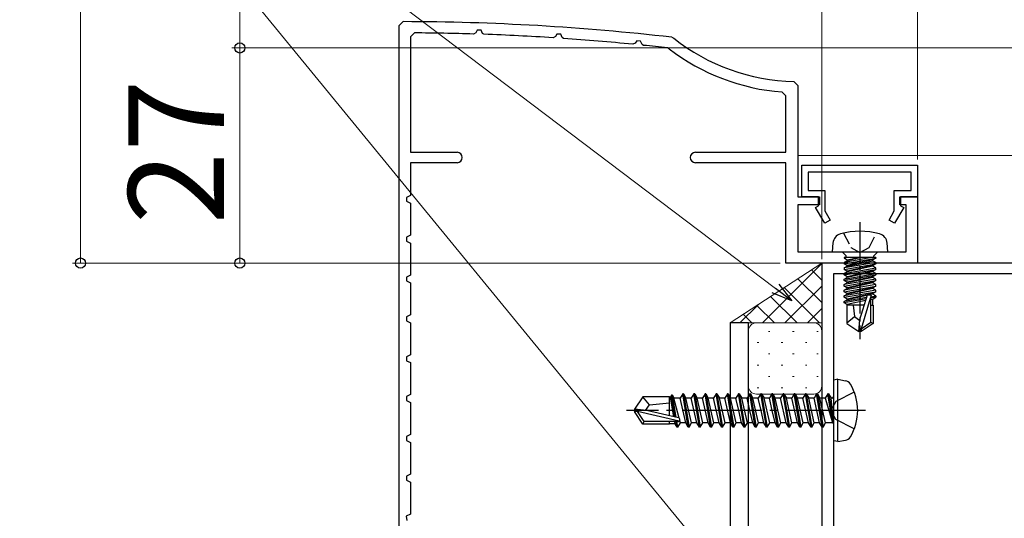
# Model space of a CAD drawing. Extents: x 105 to 1155, y 126 to 1692.
# Drawn here: x 244 to 368, y 364 to 426 of the extents above; entities that cross this region are included whole.
import ezdxf

# ---------------------------------------------------------------- set-up
doc = ezdxf.new("R2010")
doc.units = 0
doc.linetypes.add('YCENTER_1', pattern=[13, 10, -1, 1, -1])
doc.linetypes.add('YHIDDEN_1', pattern=[4, 3, -1])
for name, color, linetype, lineweight in [('YKK_11', 7, 'CONTINUOUS', 30), ('YKK_12', 2, 'CONTINUOUS', 13), ('YKK_13', 4, 'CONTINUOUS', 30), ('YKK_D', 6, 'CONTINUOUS', 13), ('YSS_K', 3, 'CONTINUOUS', 13)]:
    doc.layers.add(name, color=color, linetype=linetype, lineweight=lineweight)
doc.styles.add('text-b', font='txt')

msp = doc.modelspace()

# ---------------------------------------------------------------- linework, layer by layer
at = {"layer": 'YKK_11', "color": 30, "linetype": 'ByBlock', "lineweight": -2, "ltscale": 0.5}
for p, q in [((292.1, 425.46, 0), (292.6, 425.96, 0)), ((292.1, 348.66, 0), (292.1, 425.46, 0)), ((294.01, 424.55, 0), (293.5, 424.05, 0)), ((293.5, 424.05, 0), (293.5, 409.56, 0)), ((301.69, 424.57, 0), (301.42, 424.41, 0)), ((301.87, 424.9, 0), (301.69, 424.57, 0)), ((302.36, 424.88, 0), (301.87, 424.9, 0)), ((302.55, 424.48, 0), (302.36, 424.88, 0)), ((302.72, 424.37, 0), (302.55, 424.48, 0)), ((311.7, 424.08, 0), (311.42, 423.93, 0)), ((311.88, 424.4, 0), (311.7, 424.08, 0)), ((312.37, 424.38, 0), (311.88, 424.4, 0)), ((312.55, 423.96, 0), (312.37, 424.38, 0)), ((312.72, 423.85, 0), (312.55, 423.96, 0)), ((326.28, 424.01, 0), (326.53, 423.9, 0)), ((321.7, 423.26, 0), (321.42, 423.12, 0)), ((321.89, 423.57, 0), (321.7, 423.26, 0)), ((322.38, 423.53, 0), (321.89, 423.57, 0)), ((322.56, 423.1, 0), (322.38, 423.53, 0)), ((322.72, 422.98, 0), (322.56, 423.1, 0)), ((325.97, 422.56, 0), (325.73, 422.66, 0)), ((341.61, 418.46, 0), (342.1, 417.96, 0)), ((342.1, 417.96, 0), (342.1, 403.96, 0)), ((340.6, 416.63, 0), (340.14, 417.13, 0)), ((340.6, 409.56, 0), (340.6, 416.63, 0)), ((293.5, 409.56, 0), (299.35, 409.56, 0)), ((329.25, 409.56, 0), (340.6, 409.56, 0)), ((299.35, 408.26, 0), (293.5, 408.26, 0)), ((293.5, 408.26, 0), (293.5, 404.16, 0)), ((340.6, 408.26, 0), (329.25, 408.26, 0)), ((340.6, 395.66, 0), (340.6, 408.26, 0)), ((342.6, 407.96), (357.1, 407.96)), ((342.6, 403.96), (342.6, 407.96)), ((357.1, 407.96), (357.1, 403.96)), ((356.3, 407.06), (343.4, 407.06)), ((343.4, 407.06), (343.4, 404.76)), ((356.3, 404.76), (356.3, 407.06)), ((293.5, 404.16, 0), (293, 403.9, 0)), ((342.1, 403.96, 0), (344.8, 403.96, 0)), ((344.7, 403.96), (342.6, 403.96)), ((343.4, 404.76), (345.5, 404.76)), ((344.7, 402.86), (344.7, 403.96)), ((344.8, 403.96, 0), (344.8, 402.96, 0)), ((345.5, 404.76), (345.5, 402.21)), ((354.2, 402.21), (354.2, 404.76)), ((354.2, 404.76), (356.3, 404.76)), ((354.9, 402.96, 0), (354.9, 403.96, 0)), ((354.9, 403.96, 0), (357.1, 403.96, 0)), ((357.1, 403.96), (355, 403.96)), ((355, 403.96), (355, 402.86)), ((357.1, 403.96, 0), (357.1, 395.66, 0)), ((293, 403.9, 0), (293, 403.41, 0)), ((293, 403.41, 0), (293.5, 403.16, 0)), ((293.5, 403.16, 0), (293.5, 399.16, 0)), ((344.8, 402.96, 0), (342.1, 402.96, 0)), ((342.1, 402.96, 0), (342.1, 397.06, 0)), ((344.33, 402.64), (344.7, 402.86)), ((355.7, 402.96, 0), (354.9, 402.96, 0)), ((355, 402.86), (355.38, 402.64)), ((355.7, 397.06, 0), (355.7, 402.96, 0)), ((345.48, 400.66), (344.33, 402.64)), ((345.5, 402.21), (346.17, 401.06)), ((353.54, 401.06), (354.2, 402.21)), ((355.38, 402.64), (354.23, 400.66)), ((346.17, 401.06), (345.48, 400.66)), ((354.23, 400.66), (353.54, 401.06)), ((293.5, 399.16, 0), (293, 398.9, 0)), ((293, 398.9, 0), (293, 398.41, 0)), ((293, 398.41, 0), (293.5, 398.16, 0)), ((293.5, 398.16, 0), (293.5, 394.16, 0)), ((342.1, 397.06, 0), (355.7, 397.06, 0)), ((357.1, 395.66, 0), (340.6, 395.66, 0)), ((293.5, 394.16, 0), (293, 393.9, 0)), ((293, 393.9, 0), (293, 393.41, 0)), ((293, 393.41, 0), (293.5, 393.16, 0)), ((293.5, 393.16, 0), (293.5, 389.16, 0)), ((293.5, 389.16, 0), (293, 388.9, 0)), ((293, 388.9, 0), (293, 388.41, 0)), ((293, 388.41, 0), (293.5, 388.16, 0)), ((293.5, 388.16, 0), (293.5, 384.16, 0)), ((293.5, 384.16, 0), (293, 383.9, 0)), ((293, 383.9, 0), (293, 383.41, 0)), ((293, 383.41, 0), (293.5, 383.16, 0)), ((293.5, 383.16, 0), (293.5, 379.16, 0)), ((293.5, 379.16, 0), (293, 378.9, 0)), ((293, 378.9, 0), (293, 378.41, 0)), ((293, 378.41, 0), (293.5, 378.16, 0)), ((293.5, 378.16, 0), (293.5, 374.16, 0)), ((293.5, 374.16, 0), (293, 373.9, 0)), ((293, 373.9, 0), (293, 373.41, 0)), ((293, 373.41, 0), (293.5, 373.16, 0)), ((293.5, 373.16, 0), (293.5, 369.16, 0)), ((293.5, 369.16, 0), (293, 368.9, 0)), ((293, 368.9, 0), (293, 368.41, 0)), ((293, 368.41, 0), (293.5, 368.16, 0)), ((293.5, 368.16, 0), (293.5, 364.16, 0)), ((293.5, 364.16, 0), (292.98, 363.89, 0)), ((292.98, 363.89, 0), (293.03, 363.35, 0))]:
    msp.add_line(p, q, dxfattribs=at)
at = {"layer": 'YKK_11', "color": 211, "linetype": 'ByBlock', "lineweight": -2, "ltscale": 0.5}
for p, q in [((345.11, 395.66), (345.11, 320.36)), ((374.11, 395.66), (345.11, 395.66)), ((346.61, 342.36), (346.61, 394.36)), ((346.61, 394.36), (374.01, 394.36))]:
    msp.add_line(p, q, dxfattribs=at)
at = {"layer": 'YKK_11', "color": 30, "linetype": 'ByBlock', "lineweight": -2, "ltscale": 0.5}
for centre, radius, start, end in [((292.1, 125.96, 0), 300, 83.459, 89.9043), ((292.1, 125.95, 0), 298.6, 88.2124, 89.6348), ((292.1, 125.95, 0), 298.61, 86.2915, 87.9616), ((292.1, 125.96, 0), 298.6, 84.3665, 86.0404), ((342.1, 443.46, 0), 25, 231.4749, 268.8765), ((292.11, 125.97, 0), 298.59, 83.5349, 84.1148), ((342.1, 443.46, 0), 26.4, 232.3411, 265.7361), ((299.35, 408.91, 0), 0.65, 270, 90), ((329.25, 408.91, 0), 0.65, 90, 270)]:
    msp.add_arc(centre, radius, start, end, dxfattribs=at)
at = {"layer": 'YKK_12'}
msp.add_line((373.42, 409.16), (342.1, 409.16, 0), dxfattribs=at)
at = {"layer": 'YKK_13', "linetype": 'YCENTER_1', "ltscale": 0.5}
msp.add_line((349.9, 400.81), (349.9, 386.13), dxfattribs=at)
at = {"layer": 'YKK_13', "linetype": 'YHIDDEN_1', "ltscale": 0.5}
for p, q in [((347.85, 399.42), (348.76, 397.61)), ((351.05, 397.61), (351.95, 399.42)), ((348.76, 397.61), (349.9, 397)), ((349.9, 397), (351.05, 397.61))]:
    msp.add_line(p, q, dxfattribs=at)
at = {"layer": 'YKK_13', "linetype": 'Continuous', "ltscale": 0.5}
for p, q in [((346.5, 398.18), (346.4, 397.06)), ((353.4, 397.06), (353.31, 398.18)), ((346.4, 397.06), (353.4, 397.06)), ((348.17, 396.56), (347.67, 397.06)), ((348.17, 396.36), (348.17, 396.56)), ((351.63, 396.56), (352.13, 397.06)), ((351.63, 396.36), (351.63, 396.56)), ((347.92, 396.36), (347.92, 396.27)), ((351.88, 396.36), (347.92, 396.36)), ((348.42, 396.36), (347.92, 396.27)), ((351.39, 396.36), (347.92, 395.75)), ((347.92, 396.27), (348.3, 396.05)), ((347.92, 395.57), (351.88, 396.27)), ((348.3, 395.96), (347.92, 395.75)), ((351.88, 395.75), (347.92, 395.05)), ((347.92, 395.75), (347.92, 395.57)), ((347.92, 394.87), (351.88, 395.57)), ((348.3, 395.35), (347.92, 395.57)), ((348.3, 396.05), (349.7, 396.36)), ((350.1, 396.36), (348.3, 395.96)), ((351.5, 396.05), (348.3, 395.35)), ((348.3, 395.96), (348.3, 396.05)), ((348.3, 395.26), (351.5, 395.96)), ((351.5, 395.35), (348.3, 394.65)), ((348.3, 395.26), (348.3, 395.35)), ((351.88, 396.27), (351.5, 396.05)), ((351.5, 395.96), (351.5, 396.05)), ((351.5, 395.96), (351.88, 395.75)), ((351.88, 395.57), (351.5, 395.35)), ((351.5, 395.26), (351.5, 395.35)), ((351.88, 396.36), (351.88, 396.27)), ((351.88, 395.75), (351.88, 395.57)), ((347.92, 395.05), (348.3, 395.26)), ((347.92, 394.35), (351.88, 395.05)), ((347.92, 395.05), (347.92, 394.87)), ((347.92, 394.17), (351.88, 394.87)), ((348.3, 394.65), (347.92, 394.87)), ((348.3, 394.56), (347.92, 394.35)), ((347.92, 394.17), (347.92, 394.35)), ((347.92, 393.65), (351.88, 394.35)), ((348.3, 393.95), (347.92, 394.17)), ((347.92, 393.47), (351.88, 394.17)), ((351.5, 395.26), (348.3, 394.56)), ((351.5, 394.65), (348.3, 393.95)), ((348.3, 394.56), (348.3, 394.65)), ((351.5, 394.56), (348.3, 393.86)), ((351.88, 395.05), (351.5, 395.26)), ((351.88, 394.87), (351.5, 394.65)), ((351.5, 394.56), (351.5, 394.65)), ((351.88, 394.35), (351.5, 394.56)), ((351.88, 394.17), (351.5, 393.95)), ((351.88, 394.87), (351.88, 395.05)), ((351.88, 394.35), (351.88, 394.17)), ((347.92, 393.65), (348.3, 393.86)), ((347.92, 393.47), (347.92, 393.65)), ((351.88, 393.65), (347.92, 392.95)), ((348.3, 393.25), (347.92, 393.47)), ((347.92, 392.77), (351.88, 393.47)), ((347.92, 392.95), (348.3, 393.16)), ((347.92, 392.77), (347.92, 392.95)), ((351.88, 392.95), (347.92, 392.25)), ((348.3, 393.86), (348.3, 393.95)), ((351.5, 393.95), (348.3, 393.25)), ((351.5, 393.86), (348.3, 393.16)), ((348.3, 393.16), (348.3, 393.25)), ((351.5, 393.25), (348.3, 392.55)), ((351.5, 393.16), (348.3, 392.46)), ((351.5, 393.86), (351.5, 393.95)), ((351.88, 393.65), (351.5, 393.86)), ((351.88, 393.47), (351.5, 393.25)), ((351.5, 393.16), (351.5, 393.25)), ((351.88, 392.95), (351.5, 393.16)), ((351.88, 393.47), (351.88, 393.65)), ((351.88, 392.77), (351.88, 392.95)), ((348.3, 392.55), (347.92, 392.77)), ((347.92, 392.07), (351.88, 392.77)), ((347.92, 392.25), (348.3, 392.46)), ((347.92, 392.07), (347.92, 392.25)), ((351.88, 392.25), (347.92, 391.55)), ((348.3, 391.85), (347.92, 392.07)), ((347.92, 391.37), (351.88, 392.07)), ((347.92, 391.55), (348.3, 391.76)), ((348.3, 392.46), (348.3, 392.55)), ((351.5, 392.55), (348.3, 391.85)), ((351.5, 392.46), (348.3, 391.76)), ((348.3, 391.76), (348.3, 391.85)), ((351.5, 391.85), (348.3, 391.15)), ((351.5, 391.76), (348.3, 391.06)), ((349.9, 388.56), (350.83, 391.68)), ((351.32, 391.62), (350.05, 387.42)), ((350.83, 391.68), (351.32, 391.62)), ((351.88, 392.77), (351.5, 392.55)), ((351.5, 392.46), (351.5, 392.55)), ((351.88, 392.25), (351.5, 392.46)), ((351.88, 392.07), (351.5, 391.85)), ((351.5, 391.76), (351.5, 391.85)), ((351.88, 391.55), (351.5, 391.76)), ((351.88, 392.07), (351.88, 392.25)), ((347.92, 391.37), (347.92, 391.55)), ((348.3, 391.15), (347.92, 391.37)), ((350.73, 391.34), (347.92, 390.85)), ((350.67, 391.16), (347.92, 390.67)), ((347.92, 390.85), (348.3, 391.06)), ((347.92, 390.67), (347.92, 390.85)), ((348.3, 390.45), (347.92, 390.67)), ((350.44, 390.36), (348.25, 390.36)), ((348.25, 390.36), (348.25, 388.07)), ((348.3, 391.06), (348.3, 391.15)), ((350.61, 390.96), (348.3, 390.45)), ((348.3, 390.36), (348.3, 390.45)), ((349.06, 390.36), (349.2, 388.96)), ((351.25, 391.43), (351.88, 391.55)), ((351.25, 388.26), (351.25, 391.41)), ((351.88, 391.37), (351.25, 391.26)), ((351.25, 391.1), (351.5, 391.15)), ((351.25, 390.36), (351.55, 390.36)), ((351.5, 391.15), (351.88, 391.37)), ((351.5, 390.36), (351.5, 391.15)), ((351.55, 390.36), (351.55, 388.07)), ((351.88, 391.55), (351.88, 391.37)), ((348.25, 388.15), (349.2, 388.96)), ((348.25, 388.07), (349.75, 387.06)), ((349.2, 388.96), (349.9, 388.46)), ((349.75, 387.06), (349.9, 388.56)), ((350.05, 387.42), (351.25, 388.26)), ((351.55, 388.07), (350.05, 387.06)), ((351.25, 388.26), (351.55, 388.07)), ((350.05, 387.06), (349.75, 387.06)), ((350.05, 387.42), (350.05, 387.06))]:
    msp.add_line(p, q, dxfattribs=at)
at = {"layer": 'YKK_13'}
for p, q in [((335.91, 388.16, 0), (333.61, 388.16, 0)), ((333.61, 388.16, 0), (333.61, 316.16, 0)), ((335.91, 316.16, 0), (335.91, 388.16, 0)), ((347.11, 381.07, 0), (346.61, 380.98, 0)), ((346.61, 373.33, 0), (346.61, 380.98, 0)), ((347.11, 381.07, 0), (348.08, 380.9, 0)), ((347.11, 373.25, 0), (347.11, 381.07, 0)), ((327.66, 379.26, 0), (327.34, 378.71, 0)), ((328.36, 375.06, 0), (327.66, 379.26, 0)), ((327.76, 379.26, 0), (327.66, 379.26, 0)), ((327.76, 379.26, 0), (328.46, 375.06, 0)), ((327.76, 379.26, 0), (328.07, 378.71, 0)), ((329.06, 379.26, 0), (328.74, 378.71, 0)), ((329.76, 375.06, 0), (329.06, 379.26, 0)), ((329.16, 379.26, 0), (329.06, 379.26, 0)), ((329.16, 379.26, 0), (329.86, 375.06, 0)), ((329.16, 379.26, 0), (329.47, 378.71, 0)), ((330.46, 379.26, 0), (330.14, 378.71, 0)), ((331.16, 375.06, 0), (330.46, 379.26, 0)), ((330.56, 379.26, 0), (330.46, 379.26, 0)), ((330.56, 379.26, 0), (331.26, 375.06, 0)), ((330.56, 379.26, 0), (330.87, 378.71, 0)), ((331.86, 379.26, 0), (331.54, 378.71, 0)), ((332.56, 375.06, 0), (331.86, 379.26, 0)), ((331.96, 379.26, 0), (331.86, 379.26, 0)), ((331.96, 379.26, 0), (332.66, 375.06, 0)), ((331.96, 379.26, 0), (332.27, 378.71, 0)), ((333.26, 379.26, 0), (332.94, 378.71, 0)), ((333.96, 375.06, 0), (333.26, 379.26, 0)), ((333.36, 379.26, 0), (333.26, 379.26, 0)), ((333.36, 379.26, 0), (334.06, 375.06, 0)), ((333.36, 379.26, 0), (333.67, 378.71, 0)), ((334.66, 379.26, 0), (334.34, 378.71, 0)), ((335.36, 375.06, 0), (334.66, 379.26, 0)), ((334.76, 379.26, 0), (334.66, 379.26, 0)), ((334.76, 379.26, 0), (335.46, 375.06, 0)), ((334.76, 379.26, 0), (335.07, 378.71, 0)), ((336.06, 379.26, 0), (335.74, 378.71, 0)), ((336.76, 375.06, 0), (336.06, 379.26, 0)), ((336.16, 379.26, 0), (336.06, 379.26, 0)), ((336.16, 379.26, 0), (336.86, 375.06, 0)), ((336.16, 379.26, 0), (336.47, 378.71, 0)), ((337.46, 379.26, 0), (337.14, 378.71, 0)), ((338.16, 375.06, 0), (337.46, 379.26, 0)), ((337.56, 379.26, 0), (337.46, 379.26, 0)), ((337.56, 379.26, 0), (338.26, 375.06, 0)), ((337.56, 379.26, 0), (337.87, 378.71, 0)), ((338.86, 379.26, 0), (338.54, 378.71, 0)), ((339.56, 375.06, 0), (338.86, 379.26, 0)), ((338.96, 379.26, 0), (338.86, 379.26, 0)), ((338.96, 379.26, 0), (339.66, 375.06, 0)), ((338.96, 379.26, 0), (339.27, 378.71, 0)), ((340.26, 379.26, 0), (339.94, 378.71, 0)), ((340.96, 375.06, 0), (340.26, 379.26, 0)), ((340.36, 379.26, 0), (340.26, 379.26, 0)), ((340.36, 379.26, 0), (341.06, 375.06, 0)), ((340.36, 379.26, 0), (340.67, 378.71, 0)), ((341.66, 379.26, 0), (341.34, 378.71, 0)), ((342.36, 375.06, 0), (341.66, 379.26, 0)), ((341.76, 379.26, 0), (341.66, 379.26, 0)), ((341.76, 379.26, 0), (342.46, 375.06, 0)), ((341.76, 379.26, 0), (342.07, 378.71, 0)), ((343.06, 379.26, 0), (342.74, 378.71, 0)), ((343.76, 375.06, 0), (343.06, 379.26, 0)), ((343.16, 379.26, 0), (343.06, 379.26, 0)), ((343.16, 379.26, 0), (343.86, 375.06, 0)), ((343.16, 379.26, 0), (343.47, 378.71, 0)), ((344.46, 379.26, 0), (344.14, 378.71, 0)), ((345.16, 375.06, 0), (344.46, 379.26, 0)), ((344.56, 379.26, 0), (344.46, 379.26, 0)), ((344.56, 379.26, 0), (344.87, 378.71, 0)), ((344.56, 379.26, 0), (345.26, 375.06, 0)), ((345.86, 379.26, 0), (345.54, 378.71, 0)), ((345.96, 379.26, 0), (345.86, 379.26, 0)), ((345.96, 379.26, 0), (345.86, 379.26, 0)), ((346.46, 375.66, 0), (345.86, 379.26, 0)), ((345.96, 379.26, 0), (346.27, 378.71, 0)), ((345.96, 379.26, 0), (346.56, 375.66, 0)), ((322.65, 378.86, 0), (321.61, 377.31, 0)), ((326.01, 378.86, 0), (322.65, 378.86, 0)), ((323.51, 377.86, 0), (322.65, 378.86, 0)), ((323.51, 377.86, 0), (326.01, 378.11, 0)), ((326.01, 376.61, 0), (326.01, 378.86, 0)), ((326.13, 378.84, 0), (326.01, 378.84, 0)), ((326.26, 379.06, 0), (326.13, 378.84, 0)), ((326.56, 376.37, 0), (326.13, 378.84, 0)), ((326.73, 376.33, 0), (326.26, 379.06, 0)), ((326.36, 379.06, 0), (326.26, 379.06, 0)), ((326.84, 376.31, 0), (326.36, 379.06, 0)), ((326.36, 379.06, 0), (326.56, 378.71, 0)), ((327.22, 376.19, 0), (326.56, 378.71, 0)), ((327.34, 378.71, 0), (326.56, 378.71, 0)), ((328.04, 375.61, 0), (327.34, 378.71, 0)), ((328.77, 375.61, 0), (328.07, 378.71, 0)), ((328.74, 378.71, 0), (328.07, 378.71, 0)), ((329.44, 375.61, 0), (328.74, 378.71, 0)), ((330.17, 375.61, 0), (329.47, 378.71, 0)), ((330.14, 378.71, 0), (329.47, 378.71, 0)), ((330.84, 375.61, 0), (330.14, 378.71, 0)), ((331.57, 375.61, 0), (330.87, 378.71, 0)), ((331.54, 378.71, 0), (330.87, 378.71, 0)), ((332.24, 375.61, 0), (331.54, 378.71, 0)), ((332.97, 375.61, 0), (332.27, 378.71, 0)), ((332.94, 378.71, 0), (332.27, 378.71, 0)), ((333.64, 375.61, 0), (332.94, 378.71, 0)), ((334.34, 378.71, 0), (333.67, 378.71, 0)), ((334.37, 375.61, 0), (333.67, 378.71, 0)), ((334.69, 377.16, 0), (334.34, 378.71, 0)), ((335.74, 378.71, 0), (335.07, 378.71, 0)), ((335.77, 375.61, 0), (335.07, 378.71, 0)), ((336.09, 377.16, 0), (335.74, 378.71, 0)), ((337.14, 378.71, 0), (336.47, 378.71, 0)), ((337.17, 375.61, 0), (336.47, 378.71, 0)), ((337.49, 377.16, 0), (337.14, 378.71, 0)), ((338.54, 378.71, 0), (337.87, 378.71, 0)), ((338.57, 375.61, 0), (337.87, 378.71, 0)), ((338.89, 377.16, 0), (338.54, 378.71, 0)), ((339.97, 375.61, 0), (339.27, 378.71, 0)), ((339.94, 378.71, 0), (339.27, 378.71, 0)), ((340.64, 375.61, 0), (339.94, 378.71, 0)), ((341.37, 375.61, 0), (340.67, 378.71, 0)), ((341.34, 378.71, 0), (340.67, 378.71, 0)), ((342.04, 375.61, 0), (341.34, 378.71, 0)), ((342.77, 375.61, 0), (342.07, 378.71, 0)), ((342.74, 378.71, 0), (342.07, 378.71, 0)), ((343.44, 375.61, 0), (342.74, 378.71, 0)), ((344.17, 375.61, 0), (343.47, 378.71, 0)), ((344.14, 378.71, 0), (343.47, 378.71, 0)), ((344.84, 375.61, 0), (344.14, 378.71, 0)), ((345.57, 375.61, 0), (344.87, 378.71, 0)), ((345.54, 378.71, 0), (344.87, 378.71, 0)), ((345.54, 378.71, 0), (346.46, 375.66, 0)), ((346.41, 378.71, 0), (346.27, 378.71, 0)), ((346.56, 375.66, 0), (346.27, 378.71, 0)), ((321.61, 377.31, 0), (321.61, 377.01, 0)), ((323.11, 377.16, 0), (321.61, 377.31, 0)), ((323.11, 377.16, 0), (321.61, 377.16, 0)), ((321.97, 377.01, 0), (321.61, 377.01, 0)), ((322.65, 375.46, 0), (321.61, 377.01, 0)), ((322.81, 375.76, 0), (321.97, 377.01, 0)), ((327.22, 375.81, 0), (321.97, 377.01, 0)), ((323.01, 377.16, 0), (323.51, 377.86, 0)), ((327.11, 376.25, 0), (323.11, 377.16, 0)), ((335.04, 375.61, 0), (334.69, 377.16, 0)), ((336.44, 375.61, 0), (336.09, 377.16, 0)), ((337.84, 375.61, 0), (337.49, 377.16, 0)), ((339.24, 375.61, 0), (338.89, 377.16, 0)), ((322.65, 375.46, 0), (322.81, 375.76, 0)), ((327.06, 375.76, 0), (322.81, 375.76, 0)), ((326.01, 375.46, 0), (326.01, 375.76, 0)), ((326.71, 375.48, 0), (326.67, 375.76, 0)), ((326.96, 375.06, 0), (326.83, 375.76, 0)), ((327.06, 375.06, 0), (326.93, 375.76, 0)), ((327.06, 375.06, 0), (327.37, 375.61, 0)), ((327.37, 375.61, 0), (327.29, 375.92, 0)), ((328.04, 375.61, 0), (327.37, 375.61, 0)), ((328.36, 375.06, 0), (328.04, 375.61, 0)), ((328.46, 375.06, 0), (328.77, 375.61, 0)), ((329.44, 375.61, 0), (328.77, 375.61, 0)), ((329.76, 375.06, 0), (329.44, 375.61, 0)), ((329.86, 375.06, 0), (330.17, 375.61, 0)), ((330.84, 375.61, 0), (330.17, 375.61, 0)), ((331.16, 375.06, 0), (330.84, 375.61, 0)), ((331.26, 375.06, 0), (331.57, 375.61, 0)), ((332.24, 375.61, 0), (331.57, 375.61, 0)), ((332.56, 375.06, 0), (332.24, 375.61, 0)), ((332.66, 375.06, 0), (332.97, 375.61, 0)), ((333.64, 375.61, 0), (332.97, 375.61, 0)), ((333.96, 375.06, 0), (333.64, 375.61, 0)), ((334.06, 375.06, 0), (334.37, 375.61, 0)), ((335.04, 375.61, 0), (334.37, 375.61, 0)), ((335.36, 375.06, 0), (335.04, 375.61, 0)), ((335.46, 375.06, 0), (335.77, 375.61, 0)), ((336.44, 375.61, 0), (335.77, 375.61, 0)), ((336.76, 375.06, 0), (336.44, 375.61, 0)), ((336.86, 375.06, 0), (337.17, 375.61, 0)), ((337.84, 375.61, 0), (337.17, 375.61, 0)), ((338.16, 375.06, 0), (337.84, 375.61, 0)), ((338.26, 375.06, 0), (338.57, 375.61, 0)), ((339.24, 375.61, 0), (338.57, 375.61, 0)), ((339.56, 375.06, 0), (339.24, 375.61, 0)), ((339.66, 375.06, 0), (339.97, 375.61, 0)), ((340.64, 375.61, 0), (339.97, 375.61, 0)), ((340.96, 375.06, 0), (340.64, 375.61, 0)), ((341.06, 375.06, 0), (341.37, 375.61, 0)), ((342.04, 375.61, 0), (341.37, 375.61, 0)), ((342.36, 375.06, 0), (342.04, 375.61, 0)), ((342.46, 375.06, 0), (342.77, 375.61, 0)), ((343.44, 375.61, 0), (342.77, 375.61, 0)), ((343.76, 375.06, 0), (343.44, 375.61, 0)), ((343.86, 375.06, 0), (344.17, 375.61, 0)), ((344.84, 375.61, 0), (344.17, 375.61, 0)), ((345.16, 375.06, 0), (344.84, 375.61, 0)), ((345.26, 375.06, 0), (345.57, 375.61, 0)), ((346.41, 375.61, 0), (345.57, 375.61, 0)), ((346.56, 375.66, 0), (346.46, 375.66, 0)), ((326.01, 375.46, 0), (322.65, 375.46, 0)), ((326.71, 375.48, 0), (326.01, 375.48, 0)), ((326.96, 375.06, 0), (326.71, 375.48, 0)), ((327.06, 375.06, 0), (326.96, 375.06, 0)), ((328.46, 375.06, 0), (328.36, 375.06, 0)), ((329.86, 375.06, 0), (329.76, 375.06, 0)), ((331.26, 375.06, 0), (331.16, 375.06, 0)), ((332.66, 375.06, 0), (332.56, 375.06, 0)), ((334.06, 375.06, 0), (333.96, 375.06, 0)), ((335.46, 375.06, 0), (335.36, 375.06, 0)), ((336.86, 375.06, 0), (336.76, 375.06, 0)), ((338.26, 375.06, 0), (338.16, 375.06, 0)), ((339.66, 375.06, 0), (339.56, 375.06, 0)), ((341.06, 375.06, 0), (340.96, 375.06, 0)), ((342.46, 375.06, 0), (342.36, 375.06, 0)), ((343.86, 375.06, 0), (343.76, 375.06, 0)), ((345.26, 375.06, 0), (345.16, 375.06, 0)), ((347.11, 373.25, 0), (346.61, 373.33, 0)), ((347.11, 373.25, 0), (348.08, 373.42, 0))]:
    msp.add_line(p, q, dxfattribs=at)
at = {"layer": 'YKK_13', "linetype": 'YHIDDEN_1'}
for p, q in [((349.19, 379.46, 0), (346.87, 378.3, 0)), ((346.87, 378.3, 0), (346.26, 377.16, 0)), ((346.87, 376.01, 0), (346.26, 377.16, 0)), ((349.19, 374.86, 0), (346.87, 376.01, 0))]:
    msp.add_line(p, q, dxfattribs=at)
at = {"layer": 'YKK_13', "linetype": 'YCENTER_1'}
msp.add_line((350.61, 377.16, 0), (320.61, 377.16, 0), dxfattribs=at)
at = {"layer": 'YKK_13', "linetype": 'Continuous', "ltscale": 0.5}
for centre, radius, start, end in [((347.8, 398.06), 1.3, 105.8809, 175), ((349.9, 390.66), 9, 74.1192, 105.8809), ((352.01, 398.06), 1.3, 5, 74.1192)]:
    msp.add_arc(centre, radius, start, end, dxfattribs=at)
at = {"layer": 'YKK_13'}
for centre, radius, start, end in [((347.92, 380.01, 0), 0.9, 30.6359, 80), ((343.11, 377.16, 0), 6.5, 329.3641, 30.6359), ((346.41, 378.91, 0), 0.2, 270, 0), ((327.06, 376.01, 0), 0.248, 270, 77.191), ((346.41, 375.41, 0), 0.2, 0, 90), ((347.92, 374.3, 0), 0.9, 280, 329.3641)]:
    msp.add_arc(centre, radius, start, end, dxfattribs=at)
at = {"layer": 'YKK_D'}
for p, q in [((252.1, 742.6), (252.1, 395.66)), ((272.1, 726.61), (272.1, 422.66)), ((345.11, 396.16), (345.11, 504.16)), ((345.11, 396.16), (345.11, 504.16)), ((339.3, 392.46), (244.48, 464.36)), ((329.62, 360.45), (244.48, 464.36)), ((357.1, 408.66), (357.1, 446.96)), ((357.1, 408.66), (357.1, 446.96)), ((396.61, 422.66), (271.1, 422.66)), ((396.61, 422.66), (271.1, 422.66)), ((272.1, 395.66), (272.1, 422.66)), ((339.9, 395.66), (251.1, 395.66)), ((339.9, 395.66), (271.1, 395.66))]:
    msp.add_line(p, q, dxfattribs=at)
at = {"layer": 'YKK_D', "linetype": 'ByBlock', "lineweight": -2}
for p, q in [((339.71, 393), (341.33, 390.92)), ((341.33, 390.92), (338.89, 391.92)), ((341.33, 390.92), (339.3, 392.46))]:
    msp.add_line(p, q, dxfattribs=at)
for centre, radius in [((272.1, 422.66), 0.637), ((272.1, 422.66), 0.638), ((252.1, 395.66), 0.637), ((272.1, 395.66), 0.637)]:
    msp.add_circle(centre, radius, dxfattribs=at)
at = {"layer": 'YSS_K'}
for p, q in [((345.11, 395.66), (333.61, 388.16, 0)), ((345.11, 395.66), (345.11, 388.16)), ((333.61, 388.16, 0), (345.11, 388.16, 0)), ((336.91, 388.16, 0), (344.11, 388.16, 0)), ((335.91, 380.21, 0), (335.91, 387.16, 0)), ((345.11, 387.16, 0), (345.11, 380.21, 0)), ((344.11, 379.21, 0), (336.91, 379.21, 0))]:
    msp.add_line(p, q, dxfattribs=at)
at = {"layer": 'YSS_K', "linetype": 'Continuous'}
for p, q in [((337.67, 388.16), (345.11, 395.6)), ((345.11, 393.53), (343.82, 394.82)), ((345.11, 390.7), (342.11, 393.7)), ((344.82, 388.16), (340.4, 392.59)), ((340.49, 388.16), (345.11, 392.77)), ((334.84, 388.16), (337.15, 390.47)), ((342, 388.16), (338.68, 391.47)), ((336.34, 388.16), (335.26, 389.24)), ((339.17, 388.16), (336.97, 390.35)), ((343.32, 388.16), (345.11, 389.94)), ((338.41, 387.09), (338.61, 387.09)), ((341.44, 387.09), (341.64, 387.09)), ((344.47, 387.09), (344.67, 387.09)), ((336.99, 385.68), (337.19, 385.68)), ((340.02, 385.68), (340.22, 385.68)), ((343.05, 385.68), (343.25, 385.68)), ((338.41, 384.26), (338.61, 384.26)), ((341.44, 384.26), (341.64, 384.26)), ((344.47, 384.26), (344.67, 384.26)), ((336.99, 382.85), (337.19, 382.85)), ((340.02, 382.85), (340.22, 382.85)), ((343.05, 382.85), (343.25, 382.85)), ((338.41, 381.43), (338.61, 381.43)), ((341.44, 381.43), (341.64, 381.43)), ((344.47, 381.43), (344.67, 381.43)), ((336.99, 380.02), (337.19, 380.02)), ((340.02, 380.02), (340.22, 380.02)), ((343.05, 380.02), (343.25, 380.02))]:
    msp.add_line(p, q, dxfattribs=at)
at = {"layer": 'YSS_K'}
for centre, start, end in [((336.91, 387.16, 0), 90, 180), ((344.11, 387.16, 0), 360, 90), ((336.91, 380.21, 0), 180, 270), ((344.11, 380.21, 0), 270, 360)]:
    msp.add_arc(centre, 1, start, end, dxfattribs=at)

# ---------------------------------------------------------------- texts
at = {"layer": 'YKK_D', "style": 'text-b'}
msp.add_text('27', height=12, rotation=90, dxfattribs=at).set_placement((270.1, 400.53))

doc.saveas('drawing.dxf')
